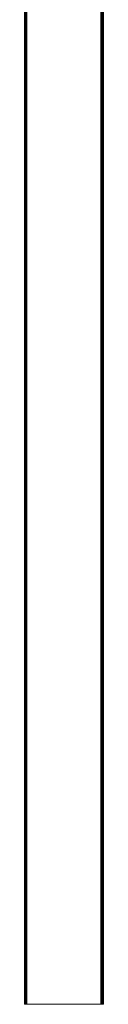
# Model space of a CAD drawing. Units: millimetres. Extents: x -12528 to 14352, y -7404 to 11604.
# Drawn here: x 3244 to 3344, y 6431 to 7681 of the extents above; entities that cross this region are included whole.
import ezdxf

# ---------------------------------------------------------------- set-up
doc = ezdxf.new("R2010")
doc.units = ezdxf.units.MM

# ---------------------------------------------------------------- blocks, each defined once
blk = doc.blocks.new('60001_DWG-455918-South')
at = {"lineweight": 9}
for p, q in [((1150, 2500), (1150, 0)), ((1150.1, 2500), (1150.1, 0)), ((1150.3, 2500), (1150.3, 0)), ((1150.7, 2500), (1150.7, 0)), ((1151.1, 2500), (1151.1, 0)), ((1151.7, 2500), (1151.7, 0)), ((1152.3, 2500), (1152.3, 0)), ((1153, 2500), (1153, 0)), ((1247, 2500), (1247, 0)), ((1247.7, 2500), (1247.7, 0)), ((1248.3, 2500), (1248.3, 0)), ((1248.9, 2500), (1248.9, 0)), ((1249.3, 2500), (1249.3, 0)), ((1249.7, 2500), (1249.7, 0)), ((1249.9, 2500), (1249.9, 0)), ((1250, 2500), (1250, 0)), ((1150, 0), (1150.1, 0)), ((1150.1, 0), (1150.3, 0)), ((1150.3, 0), (1150.7, 0)), ((1150.7, 0), (1151.1, 0)), ((1151.1, 0), (1151.7, 0)), ((1151.7, 0), (1152.3, 0)), ((1152.3, 0), (1153, 0)), ((1153, 0), (1247, 0)), ((1247, 0), (1247.7, 0)), ((1247.7, 0), (1248.3, 0)), ((1248.3, 0), (1248.9, 0)), ((1248.9, 0), (1249.3, 0)), ((1249.3, 0), (1249.7, 0)), ((1249.7, 0), (1249.9, 0)), ((1249.9, 0), (1250, 0))]:
    blk.add_line(p, q, dxfattribs=at)

msp = doc.modelspace()

# ---------------------------------------------------------------- block references
at = {"lineweight": 9}
msp.add_blockref('60001_DWG-455918-South', (2094.3, 6431), dxfattribs=at)

doc.saveas('drawing.dxf')
